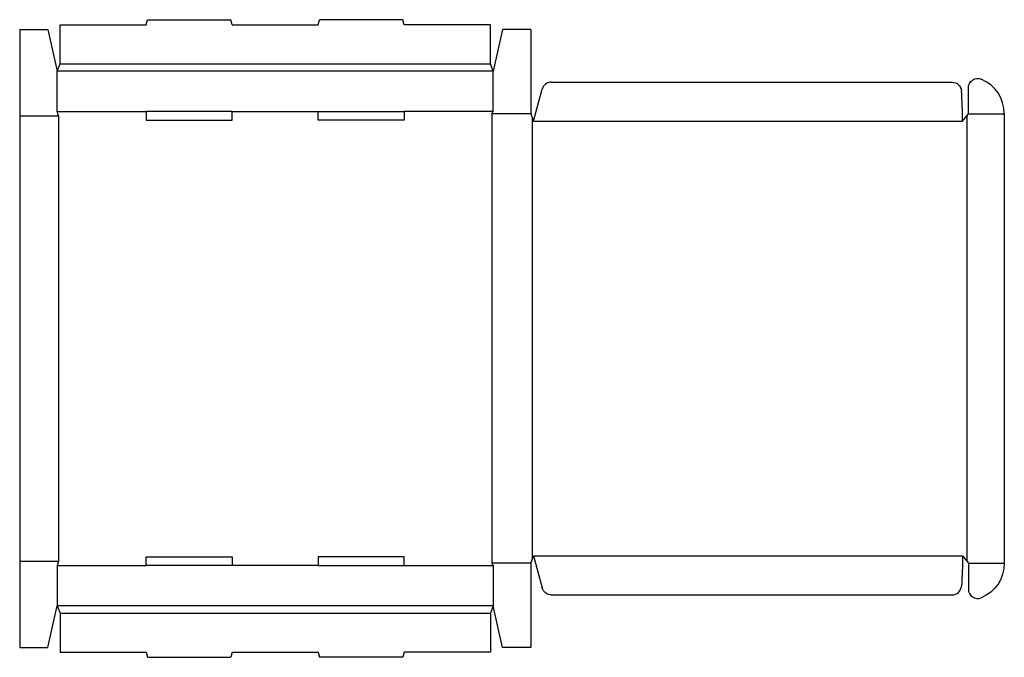
# Model space of a CAD drawing. Extents: x 0 to 26.3, y -0.3 to 16.8.
import ezdxf

# ---------------------------------------------------------------- set-up
doc = ezdxf.new("R2010")
doc.units = 0
doc.header["$MEASUREMENT"] = 0
doc.layers.add('CREASE', color=7, linetype='CONTINUOUS')
doc.layers.add('THRU-CUT', color=7, linetype='CONTINUOUS')

msp = doc.modelspace()

# ---------------------------------------------------------------- linework, layer by layer
at = {"layer": 'CREASE', "color": 3}
for p, q in [((1.078, 15.594), (12.578, 15.594)), ((12.656, 15.398), (1, 15.398)), ((1, 14.32), (3.378, 14.32)), ((5.678, 14.32), (7.978, 14.32)), ((12.656, 14.32), (10.278, 14.32)), ((12.617, 14.262), (12.617, 2.254)), ((13.656, 14.262), (12.617, 14.262)), ((25.312, 14.213), (25.312, 2.303)), ((25.352, 14.262), (26.312, 14.262)), ((0, 14.203), (1.039, 14.203)), ((1.039, 14.203), (1.039, 2.312)), ((13.695, 14.164), (13.695, 2.352)), ((13.734, 14.066), (25.195, 14.066)), ((13.734, 2.449), (25.195, 2.449)), ((0, 2.312), (1.039, 2.312)), ((1, 2.195), (3.378, 2.195)), ((7.978, 2.195), (5.678, 2.195)), ((10.278, 2.195), (12.656, 2.195)), ((13.656, 2.254), (12.617, 2.254)), ((25.352, 2.254), (26.312, 2.254)), ((12.656, 1.117), (1, 1.117)), ((1.078, 0.922), (12.578, 0.922))]:
    msp.add_line(p, q, dxfattribs=at)
at = {"layer": 'THRU-CUT', "color": 5}
for p, q in [((1.078, 15.594), (1.078, 16.633)), ((1.078, 16.633), (3.378, 16.633)), ((3.378, 16.633), (3.416, 16.773)), ((3.416, 16.773), (5.64, 16.773)), ((5.678, 16.633), (5.64, 16.773)), ((5.678, 16.633), (7.978, 16.633)), ((7.978, 16.633), (8.016, 16.773)), ((10.24, 16.773), (8.016, 16.773)), ((10.278, 16.633), (10.24, 16.773)), ((12.578, 16.633), (10.278, 16.633)), ((12.578, 15.594), (12.578, 16.633)), ((0, 16.516), (0, 0)), ((0, 16.516), (0.75, 16.516)), ((0.75, 16.516), (1, 15.398)), ((12.906, 16.516), (12.656, 15.398)), ((13.656, 16.516), (12.906, 16.516)), ((13.656, 16.516), (13.656, 14.262)), ((1, 15.398), (1.078, 15.594)), ((12.656, 15.398), (12.578, 15.594)), ((1, 14.32), (1, 15.398)), ((12.656, 14.32), (12.656, 15.398)), ((14.205, 15.105), (24.918, 15.105)), ((13.734, 14.066), (13.963, 14.92)), ((25.352, 14.262), (25.352, 14.954)), ((1.039, 14.203), (1, 14.32)), ((3.378, 14.32), (3.378, 14.086)), ((5.678, 14.32), (3.378, 14.32)), ((5.678, 14.086), (5.678, 14.32)), ((7.978, 14.32), (10.278, 14.32)), ((7.978, 14.086), (7.978, 14.32)), ((10.278, 14.32), (10.278, 14.086)), ((12.617, 14.262), (12.656, 14.32)), ((13.656, 14.262), (13.734, 14.066)), ((25.195, 14.066), (25.352, 14.262)), ((26.312, 14.262), (26.312, 2.254)), ((3.378, 14.086), (5.678, 14.086)), ((10.278, 14.086), (7.978, 14.086)), ((3.378, 2.43), (5.678, 2.43)), ((3.378, 2.195), (3.378, 2.43)), ((5.678, 2.43), (5.678, 2.195)), ((7.978, 2.43), (7.978, 2.195)), ((10.278, 2.43), (7.978, 2.43)), ((10.278, 2.195), (10.278, 2.43)), ((13.656, 2.254), (13.734, 2.449)), ((13.734, 2.449), (13.963, 1.595)), ((25.195, 2.449), (25.352, 2.254)), ((1.039, 2.312), (1, 2.195)), ((1, 2.195), (1, 1.117)), ((5.678, 2.195), (3.378, 2.195)), ((7.978, 2.195), (10.278, 2.195)), ((12.617, 2.254), (12.656, 2.195)), ((12.656, 2.195), (12.656, 1.117)), ((13.656, 2.254), (13.656, 0)), ((25.352, 2.254), (25.352, 1.562)), ((14.205, 1.41), (24.918, 1.41)), ((0.75, 0), (1, 1.117)), ((1, 1.117), (1.078, 0.922)), ((12.656, 1.117), (12.578, 0.922)), ((12.906, 0), (12.656, 1.117)), ((1.078, 0.922), (1.078, -0.117)), ((12.578, 0.922), (12.578, -0.117)), ((0, 0), (0.75, 0)), ((13.656, 0), (12.906, 0)), ((1.078, -0.117), (3.378, -0.117)), ((3.378, -0.117), (3.416, -0.258)), ((3.416, -0.258), (5.64, -0.258)), ((5.678, -0.117), (5.64, -0.258)), ((5.678, -0.117), (7.978, -0.117)), ((7.978, -0.117), (8.016, -0.258)), ((10.24, -0.258), (8.016, -0.258)), ((10.278, -0.117), (10.24, -0.258)), ((12.578, -0.117), (10.278, -0.117))]:
    msp.add_line(p, q, dxfattribs=at)
for centre, radius, start, end in [((14.205, 14.855), 0.25, 90, 165), ((25.312, 14.262), 1, 0, 67.3304), ((13.734, 14.066), 11.461, 0, 4.036), ((24.918, 1.66), 0.25, 270, 355.964), ((25.602, 1.562), 0.25, 180, 292.6696)]:
    msp.add_arc(centre, radius, start, end, dxfattribs=at)
at = {"layer": 'THRU-CUT', "color": 5, "extrusion": (0, 0, -1)}
for centre, radius, start, end in [((-24.918, 14.855), 0.25, 90, 175.964), ((-25.602, 14.954), 0.25, 0, 112.6696), ((-13.734, 2.449), 11.461, 180, 184.036), ((-25.312, 2.254), 1, 180, 247.3304), ((-14.205, 1.66), 0.25, 270, 345)]:
    msp.add_arc(centre, radius, start, end, dxfattribs=at)

doc.saveas('drawing.dxf')
